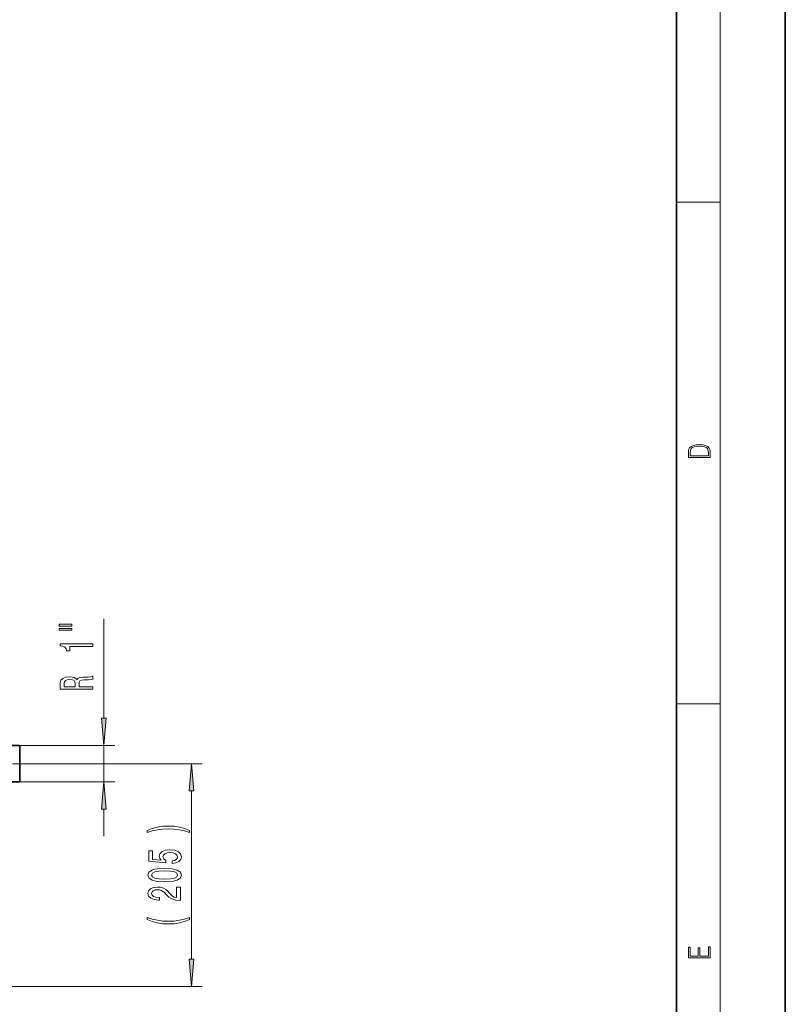
# Model space of a CAD drawing. Extents: x 0 to 210, y 0 to 297.
# Drawn here: x 140 to 210, y 75 to 165 of the extents above; entities that cross this region are included whole.
import ezdxf

# ---------------------------------------------------------------- set-up
doc = ezdxf.new("R2010")
doc.units = 0
doc.linetypes.add('DASHDOT', pattern=[18.5, 12, -3, 0.5, -3])

msp = doc.modelspace()

# ---------------------------------------------------------------- linework, layer by layer
at = {"color": 7, "lineweight": 35}
for p, q in [((210, 0), (210, 297)), ((200, 10), (200, 287)), ((137.076187, 98.501259), (139.576202, 98.501259)), ((139.576202, 95.131256), (139.576202, 98.501259)), ((139.576202, 95.131256), (137.076187, 95.131256))]:
    msp.add_line(p, q, dxfattribs=at)
at = {"color": 7, "lineweight": 13}
for p, q in [((204, 6), (204, 291)), ((200, 148.5), (204, 148.5)), ((147.302155, 100.991745), (147.302155, 110.154312)), ((200, 102.333336), (204, 102.333336)), ((139.576202, 98.501259), (148.302155, 98.501259)), ((147.302155, 95.131256), (147.302155, 98.501259)), ((139.830673, 96.816254), (156.364304, 96.816254)), ((139.576202, 95.131256), (148.302155, 95.131256)), ((155.364304, 78.80674), (155.364304, 94.325768)), ((147.302155, 90.131256), (147.302155, 92.64077)), ((118.87619, 76.316254), (156.364304, 76.316254))]:
    msp.add_line(p, q, dxfattribs=at)
at = {"color": 7, "linetype": 'DASHDOT', "lineweight": 13, "ltscale": 0.076344}
msp.add_line((139.830673, 96.816254), (136.776901, 96.816254), dxfattribs=at)
at = {"color": 7, "lineweight": 13}
for points in [[(201.092789, 125.368179), (201.092789, 125.01561), (203.092789, 125.01561), (203.092789, 125.42868), (203.078888, 125.683205), (203.006561, 125.87722), (202.867477, 126.010742), (202.667191, 126.110878), (202.408508, 126.171379), (202.088623, 126.192245), (201.790985, 126.171379), (201.543411, 126.117134), (201.345917, 126.027428), (201.201279, 125.908516), (201.109482, 125.71032), (201.092789, 125.470406)], [(202.928665, 125.153297), (201.256912, 125.153297), (201.256912, 125.42868), (201.270813, 125.658165), (201.345917, 125.833412), (201.46553, 125.927292), (201.629639, 125.994049), (201.838272, 126.035774), (202.094177, 126.050377), (202.361221, 126.035774), (202.575409, 125.994049), (202.739517, 125.923119), (202.853561, 125.822983), (202.917542, 125.660255), (202.928665, 125.443283)], [(143.194092, 109.474777), (144.369873, 109.474777), (144.369873, 109.648544), (143.194092, 109.648544)], [(143.194092, 109.098694), (144.369873, 109.098694), (144.369873, 109.275063), (143.194092, 109.275063)], [(146.302155, 107.615555), (146.302155, 107.851578), (143.280548, 107.851578), (143.280548, 107.675201), (143.54422, 107.628517), (143.721466, 107.535149), (143.825211, 107.392494), (143.859787, 107.195381), (144.166702, 107.195381), (144.166702, 107.615555)], [(146.302155, 103.661087), (146.302155, 103.902298), (145.035583, 103.902298), (145.035583, 104.148697), (145.048553, 104.330246), (145.10907, 104.444366), (145.251724, 104.506622), (145.50676, 104.532555), (145.895813, 104.545525), (146.150848, 104.561081), (146.302155, 104.592209), (146.302155, 104.864548), (146.220016, 104.864548), (146.098984, 104.804886), (145.874207, 104.784142), (145.390045, 104.765984), (145.031265, 104.721893), (144.918869, 104.662239), (144.836731, 104.568863), (144.728668, 104.672615), (144.577362, 104.745239), (144.387177, 104.791924), (144.158066, 104.80748), (143.794952, 104.771172), (143.522614, 104.667427), (143.358337, 104.496246), (143.302155, 104.262817), (143.302155, 103.661087)], [(143.669586, 104.195381), (143.695526, 104.353592), (143.777649, 104.465118), (143.928955, 104.535149), (144.166702, 104.558495), (144.417419, 104.532555), (144.568726, 104.462524), (144.64653, 104.343216), (144.668152, 104.179817), (144.668152, 103.902298), (143.669586, 103.902298)], [(147.084259, 100.991745), (147.302155, 98.501259), (147.52005, 100.991745)], [(155.582184, 94.325768), (155.364304, 96.816254), (155.146408, 94.325768)], [(147.52005, 92.64077), (147.302155, 95.131256), (147.084259, 92.64077)], [(155.198593, 90.652275), (154.723083, 90.83902), (154.251907, 90.971298), (153.763443, 91.04911), (153.244705, 91.075043), (152.730301, 91.04911), (152.237503, 90.971298), (151.766327, 90.83902), (151.290817, 90.652275), (151.290817, 90.488876), (151.749023, 90.634125), (152.233185, 90.737869), (152.734619, 90.800117), (153.244705, 90.823456), (153.754791, 90.800117), (154.260559, 90.737869), (154.740387, 90.631531), (155.198593, 90.488876)], [(153.581879, 87.634407), (153.93634, 87.691467), (154.213013, 87.818558), (154.38591, 88.005302), (154.45076, 88.243919), (154.372955, 88.505882), (154.161133, 88.710777), (153.823959, 88.840462), (153.391678, 88.88974), (152.989655, 88.84565), (152.674103, 88.721153), (152.470932, 88.526627), (152.397446, 88.275047), (152.44931, 88.080521), (152.591965, 87.930084), (151.783615, 88.002708), (151.783615, 88.791183), (151.429138, 88.791183), (151.429138, 87.828934), (153.019928, 87.686279), (153.019928, 87.893776), (152.816757, 88.044205), (152.743256, 88.236137), (152.790817, 88.40213), (152.929138, 88.529221), (153.140961, 88.609627), (153.4133, 88.638153), (153.685623, 88.609627), (153.897446, 88.526627), (154.031448, 88.399536), (154.078995, 88.236137), (154.048737, 88.098679), (153.94931, 87.992332), (153.793701, 87.914528), (153.581879, 87.875618)], [(152.89888, 85.941185), (153.57756, 85.980087), (154.061707, 86.10199), (154.355652, 86.296516), (154.45076, 86.566254), (154.355652, 86.833405), (154.061707, 87.027924), (153.57756, 87.147232), (152.89888, 87.188736), (152.224533, 87.147232), (151.956512, 87.097954), (151.736053, 87.027924), (151.442108, 86.833405), (151.342682, 86.566254), (151.442108, 86.296516), (151.740387, 86.10199), (152.224533, 85.980087)], [(152.89888, 86.19017), (152.375824, 86.210922), (151.999756, 86.275764), (151.779297, 86.392479), (151.701477, 86.566254), (151.779297, 86.737434), (151.999756, 86.854149), (152.375824, 86.918991), (152.89888, 86.939743), (153.42627, 86.918991), (153.802338, 86.854149), (154.022797, 86.737434), (154.096283, 86.566254), (154.022797, 86.392479), (153.802338, 86.275764), (153.42627, 86.210922)], [(154.364304, 84.222015), (154.364304, 85.45919), (153.992538, 85.45919), (153.992538, 84.481384), (153.789368, 84.535851), (153.620789, 84.629219), (153.313873, 84.917122), (153.184189, 85.070145), (152.998306, 85.241325), (152.782166, 85.363228), (152.52713, 85.433258), (152.237503, 85.45919), (151.87439, 85.4151), (151.589081, 85.293198), (151.407532, 85.106453), (151.342682, 84.865242), (151.416168, 84.616257), (151.619354, 84.426918), (151.943558, 84.305016), (152.371506, 84.263519), (152.432022, 84.263519), (152.432022, 84.499542), (152.397446, 84.499542), (152.1035, 84.522881), (151.88736, 84.592911), (151.749023, 84.704437), (151.701477, 84.85228), (151.744705, 85.002708), (151.852783, 85.114235), (152.021362, 85.186859), (152.233185, 85.212799), (152.432022, 85.194641), (152.600616, 85.145363), (152.747589, 85.062363), (152.877274, 84.948242), (153.015594, 84.795219), (153.283615, 84.541039), (153.568909, 84.362076), (153.914734, 84.255737), (154.351334, 84.222015)], [(155.198593, 82.482826), (155.198593, 82.646225), (154.740387, 82.498383), (154.260559, 82.394638), (153.754791, 82.329796), (153.244705, 82.309052), (152.734619, 82.329796), (152.233185, 82.394638), (151.749023, 82.498383), (151.290817, 82.646225), (151.290817, 82.482826), (151.766327, 82.293488), (152.237503, 82.161209), (152.730301, 82.083405), (153.244705, 82.060059), (153.763443, 82.083405), (154.251907, 82.161209), (154.723083, 82.293488)], [(203.092789, 78.944908), (203.092789, 79.952553), (202.928665, 79.952553), (202.928665, 79.082596), (202.147034, 79.082596), (202.147034, 79.8545), (201.98291, 79.8545), (201.98291, 79.082596), (201.256912, 79.082596), (201.256912, 79.927521), (201.092789, 79.927521), (201.092789, 78.944908)], [(155.146408, 78.80674), (155.364304, 76.316254), (155.582184, 78.80674)]]:
    msp.add_lwpolyline(points, close=True, dxfattribs=at)
for points in [[(147.084259, 100.991745), (147.302155, 98.501259), (147.084259, 100.991745), (147.52005, 100.991745)], [(155.582184, 94.325768), (155.364304, 96.816254), (155.582184, 94.325768), (155.146408, 94.325768)], [(147.52005, 92.64077), (147.302155, 95.131256), (147.52005, 92.64077), (147.084259, 92.64077)], [(155.146408, 78.80674), (155.364304, 76.316254), (155.146408, 78.80674), (155.582184, 78.80674)]]:
    msp.add_solid(points, dxfattribs=at)

doc.saveas('drawing.dxf')
